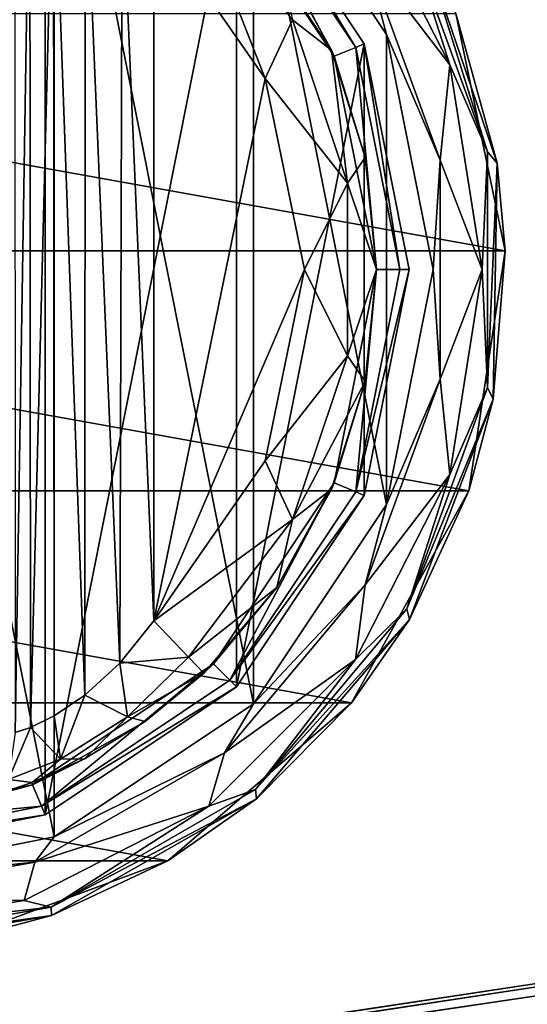
# Model space of a CAD drawing. Units: millimetres. Extents: x -350 to 350, y -508 to 393.
# Drawn here: x -237 to -216, y 266 to 307 of the extents above; entities that cross this region are included whole.
import ezdxf

# ---------------------------------------------------------------- set-up
doc = ezdxf.new("R2010")
doc.units = ezdxf.units.MM
doc.header["$LTSCALE"] = 65.185185
for name, color, linetype in [('254', 7, 'CONTINUOUS'), ('256', 7, 'CONTINUOUS'), ('260', 7, 'CONTINUOUS'), ('261', 7, 'CONTINUOUS'), ('263', 7, 'CONTINUOUS'), ('264', 7, 'CONTINUOUS'), ('279', 7, 'CONTINUOUS'), ('280', 7, 'CONTINUOUS'), ('285', 7, 'CONTINUOUS'), ('286', 7, 'CONTINUOUS'), ('289', 7, 'CONTINUOUS'), ('291', 7, 'CONTINUOUS'), ('292', 7, 'CONTINUOUS'), ('293', 7, 'CONTINUOUS'), ('294', 7, 'CONTINUOUS'), ('346', 7, 'CONTINUOUS'), ('371', 7, 'CONTINUOUS'), ('372', 7, 'CONTINUOUS'), ('423', 7, 'CONTINUOUS')]:
    doc.layers.add(name, color=color, linetype=linetype)

msp = doc.modelspace()

# ---------------------------------------------------------------- linework, layer by layer
at = {"layer": '254', "color": 168, "linetype": 'Continuous', "true_color": 0x0d121a}
for points in [[(-245, 272.5, 305.5), (-245, 321.5, 305.5), (-235.624, 319.635, 305.5), (-245, 272.5, 305.5)], [(-235.624, 274.365, 305.5), (-245, 272.5, 305.5), (-235.624, 319.635, 305.5), (-235.624, 274.365, 305.5)], [(-227.677, 314.325, 305.5), (-235.624, 274.365, 305.5), (-235.624, 319.635, 305.5), (-227.677, 314.325, 305.5)], [(-227.677, 279.675, 305.5), (-235.624, 274.365, 305.5), (-227.677, 314.325, 305.5), (-227.677, 279.675, 305.5)], [(-222.365, 306.375, 305.5), (-227.677, 279.675, 305.5), (-227.677, 314.325, 305.5), (-222.365, 306.375, 305.5)], [(-222.365, 287.625, 305.5), (-227.677, 279.675, 305.5), (-222.365, 306.375, 305.5), (-222.365, 287.625, 305.5)], [(-220.5, 297, 305.5), (-222.365, 287.625, 305.5), (-222.365, 306.375, 305.5), (-220.5, 297, 305.5)]]:
    msp.add_3dface(points, dxfattribs=at)
at = {"layer": '256', "color": 168, "linetype": 'Continuous', "true_color": 0x0d121a}
for points in [[(-228.631, 313.37, 316.5), (-223.612, 305.858, 316.5), (-227.949, 314.053, 316.5), (-228.631, 313.37, 316.5)], [(-227.949, 314.053, 316.5), (-223.612, 305.858, 316.5), (-222.719, 306.228, 316.5), (-227.949, 314.053, 316.5)], [(-223.612, 305.858, 316.5), (-221.85, 297, 316.5), (-222.719, 306.228, 316.5), (-223.612, 305.858, 316.5)], [(-222.719, 306.228, 316.5), (-221.85, 297, 316.5), (-220.884, 297, 316.5), (-222.719, 306.228, 316.5)], [(-221.85, 297, 316.5), (-223.612, 288.142, 316.5), (-222.719, 287.772, 316.5), (-221.85, 297, 316.5)], [(-220.884, 297, 316.5), (-221.85, 297, 316.5), (-222.719, 287.772, 316.5), (-220.884, 297, 316.5)], [(-223.612, 288.142, 316.5), (-228.631, 280.63, 316.5), (-227.949, 279.947, 316.5), (-223.612, 288.142, 316.5)], [(-222.719, 287.772, 316.5), (-223.612, 288.142, 316.5), (-227.949, 279.947, 316.5), (-222.719, 287.772, 316.5)], [(-228.631, 280.63, 316.5), (-236.14, 275.613, 316.5), (-235.771, 274.72, 316.5), (-228.631, 280.63, 316.5)], [(-227.949, 279.947, 316.5), (-228.631, 280.63, 316.5), (-235.771, 274.72, 316.5), (-227.949, 279.947, 316.5)], [(-236.14, 275.613, 316.5), (-245, 273.85, 316.5), (-235.771, 274.72, 316.5), (-236.14, 275.613, 316.5)], [(-245, 273.85, 316.5), (-245, 272.884, 316.5), (-235.771, 274.72, 316.5), (-245, 273.85, 316.5)]]:
    msp.add_3dface(points, dxfattribs=at)
at = {"layer": '260', "color": 168, "linetype": 'Continuous', "true_color": 0x0d121a}
for points in [[(-227.677, 314.325, 305.5), (-227.949, 314.053, 316.5), (-222.719, 306.228, 316.5), (-227.677, 314.325, 305.5)], [(-222.365, 306.375, 305.5), (-227.677, 314.325, 305.5), (-222.719, 306.228, 316.5), (-222.365, 306.375, 305.5)], [(-222.365, 306.375, 305.5), (-222.719, 306.228, 316.5), (-220.884, 297, 316.5), (-222.365, 306.375, 305.5)], [(-220.5, 297, 305.5), (-222.365, 306.375, 305.5), (-220.884, 297, 316.5), (-220.5, 297, 305.5)], [(-222.365, 287.625, 305.5), (-220.5, 297, 305.5), (-222.719, 287.772, 316.5), (-222.365, 287.625, 305.5)], [(-220.5, 297, 305.5), (-220.884, 297, 316.5), (-222.719, 287.772, 316.5), (-220.5, 297, 305.5)], [(-222.365, 287.625, 305.5), (-222.719, 287.772, 316.5), (-227.949, 279.947, 316.5), (-222.365, 287.625, 305.5)], [(-227.677, 279.675, 305.5), (-222.365, 287.625, 305.5), (-227.949, 279.947, 316.5), (-227.677, 279.675, 305.5)], [(-227.677, 279.675, 305.5), (-227.949, 279.947, 316.5), (-235.771, 274.72, 316.5), (-227.677, 279.675, 305.5)], [(-235.624, 274.365, 305.5), (-227.677, 279.675, 305.5), (-235.771, 274.72, 316.5), (-235.624, 274.365, 305.5)], [(-245, 272.884, 316.5), (-235.624, 274.365, 305.5), (-235.771, 274.72, 316.5), (-245, 272.884, 316.5)], [(-245, 272.5, 305.5), (-235.624, 274.365, 305.5), (-245, 272.884, 316.5), (-245, 272.5, 305.5)]]:
    msp.add_3dface(points, dxfattribs=at)
at = {"layer": '261', "color": 168, "linetype": 'Continuous', "true_color": 0x0d121a}
for points in [[(-223.612, 305.858, 316.5), (-228.631, 313.37, 316.5), (-223.724, 306.114, 316.605), (-223.612, 305.858, 316.5)], [(-223.724, 306.114, 316.605), (-228.631, 313.37, 316.5), (-225.99, 310.205, 316.605), (-223.724, 306.114, 316.605)], [(-222.326, 301.652, 316.605), (-223.612, 305.858, 316.5), (-223.724, 306.114, 316.605), (-222.326, 301.652, 316.605)], [(-221.85, 297, 316.5), (-223.612, 305.858, 316.5), (-221.854, 297, 316.605), (-221.85, 297, 316.5)], [(-221.854, 297, 316.605), (-223.612, 305.858, 316.5), (-222.326, 301.652, 316.605), (-221.854, 297, 316.605)], [(-223.612, 288.142, 316.5), (-221.85, 297, 316.5), (-222.326, 292.348, 316.605), (-223.612, 288.142, 316.5)], [(-222.326, 292.348, 316.605), (-221.85, 297, 316.5), (-221.854, 297, 316.605), (-222.326, 292.348, 316.605)], [(-223.724, 287.886, 316.605), (-223.612, 288.142, 316.5), (-222.326, 292.348, 316.605), (-223.724, 287.886, 316.605)], [(-228.631, 280.63, 316.5), (-223.612, 288.142, 316.5), (-225.99, 283.795, 316.605), (-228.631, 280.63, 316.5)], [(-225.99, 283.795, 316.605), (-223.612, 288.142, 316.5), (-223.724, 287.886, 316.605), (-225.99, 283.795, 316.605)], [(-229.032, 280.244, 316.605), (-228.631, 280.63, 316.5), (-225.99, 283.795, 316.605), (-229.032, 280.244, 316.605)], [(-236.14, 275.613, 316.5), (-228.631, 280.63, 316.5), (-231.47, 278.231, 316.859), (-236.14, 275.613, 316.5)], [(-231.47, 278.231, 316.859), (-228.631, 280.63, 316.5), (-229.032, 280.244, 316.605), (-231.47, 278.231, 316.859)], [(-233.978, 276.69, 317.703), (-236.14, 275.613, 316.5), (-231.47, 278.231, 316.859), (-233.978, 276.69, 317.703)], [(-236.16, 275.702, 319.09), (-236.14, 275.613, 316.5), (-233.978, 276.69, 317.703), (-236.16, 275.702, 319.09)], [(-245, 273.85, 316.5), (-236.14, 275.613, 316.5), (-238.952, 274.893, 323.096), (-245, 273.85, 316.5)], [(-238.952, 274.893, 323.096), (-236.14, 275.613, 316.5), (-237.851, 275.144, 320.917), (-238.952, 274.893, 323.096)], [(-237.851, 275.144, 320.917), (-236.14, 275.613, 316.5), (-236.16, 275.702, 319.09), (-237.851, 275.144, 320.917)]]:
    msp.add_3dface(points, dxfattribs=at)
at = {"layer": '263', "color": 168, "linetype": 'Continuous', "true_color": 0x0d121a}
for points in [[(-226.48, 304.934, 319.5), (-231.1, 311.586, 319.5), (-231.1, 282.414, 319.5), (-226.48, 304.934, 319.5)], [(-224.852, 297, 319.5), (-226.48, 304.934, 319.5), (-231.1, 282.414, 319.5), (-224.852, 297, 319.5)], [(-226.48, 289.066, 319.5), (-224.852, 297, 319.5), (-231.1, 282.414, 319.5), (-226.48, 289.066, 319.5)]]:
    msp.add_3dface(points, dxfattribs=at)
at = {"layer": '264', "color": 168, "linetype": 'Continuous', "true_color": 0x0d121a}
for points in [[(-236.257, 316.02, 322.433), (-236.874, 316.218, 323.868), (-236.862, 277.784, 323.828), (-236.257, 316.02, 322.433)], [(-236.222, 277.994, 322.374), (-236.257, 316.02, 322.433), (-236.862, 277.784, 323.828), (-236.222, 277.994, 322.374)], [(-235.267, 315.544, 321.183), (-236.257, 316.02, 322.433), (-236.222, 277.994, 322.374), (-235.267, 315.544, 321.183)], [(-235.239, 278.471, 321.157), (-235.267, 315.544, 321.183), (-236.222, 277.994, 322.374), (-235.239, 278.471, 321.157)], [(-233.954, 314.661, 320.222), (-235.267, 315.544, 321.183), (-233.972, 279.325, 320.232), (-233.954, 314.661, 320.222)], [(-233.972, 279.325, 320.232), (-235.267, 315.544, 321.183), (-235.239, 278.471, 321.157), (-233.972, 279.325, 320.232)], [(-232.516, 280.663, 319.669), (-233.954, 314.661, 320.222), (-233.972, 279.325, 320.232), (-232.516, 280.663, 319.669)], [(-232.425, 313.238, 319.648), (-233.954, 314.661, 320.222), (-232.516, 280.663, 319.669), (-232.425, 313.238, 319.648)], [(-231.1, 282.414, 319.5), (-232.425, 313.238, 319.648), (-232.516, 280.663, 319.669), (-231.1, 282.414, 319.5)], [(-231.1, 282.414, 319.5), (-231.1, 311.586, 319.5), (-232.425, 313.238, 319.648), (-231.1, 282.414, 319.5)]]:
    msp.add_3dface(points, dxfattribs=at)
at = {"layer": '279', "color": 168, "linetype": 'Continuous', "true_color": 0x0d121a}
for points in [[(-231.1, 282.414, 319.5), (-232.516, 280.663, 319.669), (-229.662, 280.906, 318.658), (-231.1, 282.414, 319.5)], [(-229.662, 280.906, 318.658), (-232.516, 280.663, 319.669), (-232.196, 278.425, 318.659), (-229.662, 280.906, 318.658)], [(-229.032, 280.244, 316.605), (-229.662, 280.906, 318.658), (-232.196, 278.425, 318.659), (-229.032, 280.244, 316.605)], [(-232.516, 280.663, 319.669), (-233.972, 279.325, 320.232), (-232.196, 278.425, 318.659), (-232.516, 280.663, 319.669)], [(-231.47, 278.231, 316.859), (-229.032, 280.244, 316.605), (-232.196, 278.425, 318.659), (-231.47, 278.231, 316.859)], [(-233.972, 279.325, 320.232), (-235.239, 278.471, 321.157), (-234.983, 276.668, 319.831), (-233.972, 279.325, 320.232)], [(-233.972, 279.325, 320.232), (-234.983, 276.668, 319.831), (-232.196, 278.425, 318.659), (-233.972, 279.325, 320.232)], [(-235.239, 278.471, 321.157), (-236.222, 277.994, 322.374), (-234.983, 276.668, 319.831), (-235.239, 278.471, 321.157)], [(-234.983, 276.668, 319.831), (-233.978, 276.69, 317.703), (-232.196, 278.425, 318.659), (-234.983, 276.668, 319.831)], [(-233.978, 276.69, 317.703), (-231.47, 278.231, 316.859), (-232.196, 278.425, 318.659), (-233.978, 276.69, 317.703)], [(-236.222, 277.994, 322.374), (-236.862, 277.784, 323.828), (-237.144, 275.823, 322.286), (-236.222, 277.994, 322.374)], [(-236.222, 277.994, 322.374), (-237.144, 275.823, 322.286), (-234.983, 276.668, 319.831), (-236.222, 277.994, 322.374)], [(-237.144, 275.823, 322.286), (-236.16, 275.702, 319.09), (-234.983, 276.668, 319.831), (-237.144, 275.823, 322.286)], [(-236.16, 275.702, 319.09), (-233.978, 276.69, 317.703), (-234.983, 276.668, 319.831), (-236.16, 275.702, 319.09)], [(-237.851, 275.144, 320.917), (-236.16, 275.702, 319.09), (-237.144, 275.823, 322.286), (-237.851, 275.144, 320.917)]]:
    msp.add_3dface(points, dxfattribs=at)
at = {"layer": '280', "color": 168, "linetype": 'Continuous', "true_color": 0x0d121a}
for points in [[(-231.1, 311.586, 319.5), (-226.48, 304.934, 319.5), (-229.662, 313.094, 318.658), (-231.1, 311.586, 319.5)], [(-229.662, 313.094, 318.658), (-226.48, 304.934, 319.5), (-225.339, 307.378, 318.658), (-229.662, 313.094, 318.658)], [(-223.724, 306.114, 316.605), (-225.99, 310.205, 316.605), (-225.339, 307.378, 318.658), (-223.724, 306.114, 316.605)], [(-226.48, 304.934, 319.5), (-223.059, 300.584, 318.658), (-225.339, 307.378, 318.658), (-226.48, 304.934, 319.5)], [(-223.059, 300.584, 318.658), (-223.724, 306.114, 316.605), (-225.339, 307.378, 318.658), (-223.059, 300.584, 318.658)], [(-222.326, 301.652, 316.605), (-223.724, 306.114, 316.605), (-223.059, 300.584, 318.658), (-222.326, 301.652, 316.605)], [(-226.48, 304.934, 319.5), (-224.852, 297, 319.5), (-223.059, 300.584, 318.658), (-226.48, 304.934, 319.5)], [(-221.854, 297, 316.605), (-222.326, 301.652, 316.605), (-223.059, 300.584, 318.658), (-221.854, 297, 316.605)], [(-224.852, 297, 319.5), (-223.059, 293.416, 318.658), (-223.059, 300.584, 318.658), (-224.852, 297, 319.5)], [(-223.059, 293.416, 318.658), (-221.854, 297, 316.605), (-223.059, 300.584, 318.658), (-223.059, 293.416, 318.658)], [(-224.852, 297, 319.5), (-226.48, 289.066, 319.5), (-223.059, 293.416, 318.658), (-224.852, 297, 319.5)], [(-222.326, 292.348, 316.605), (-221.854, 297, 316.605), (-223.059, 293.416, 318.658), (-222.326, 292.348, 316.605)], [(-226.48, 289.066, 319.5), (-225.339, 286.622, 318.658), (-223.059, 293.416, 318.658), (-226.48, 289.066, 319.5)], [(-225.339, 286.622, 318.658), (-222.326, 292.348, 316.605), (-223.059, 293.416, 318.658), (-225.339, 286.622, 318.658)], [(-223.724, 287.886, 316.605), (-222.326, 292.348, 316.605), (-225.339, 286.622, 318.658), (-223.724, 287.886, 316.605)], [(-226.48, 289.066, 319.5), (-231.1, 282.414, 319.5), (-225.339, 286.622, 318.658), (-226.48, 289.066, 319.5)], [(-225.99, 283.795, 316.605), (-223.724, 287.886, 316.605), (-225.339, 286.622, 318.658), (-225.99, 283.795, 316.605)], [(-231.1, 282.414, 319.5), (-229.662, 280.906, 318.658), (-225.339, 286.622, 318.658), (-231.1, 282.414, 319.5)], [(-229.662, 280.906, 318.658), (-225.99, 283.795, 316.605), (-225.339, 286.622, 318.658), (-229.662, 280.906, 318.658)], [(-229.032, 280.244, 316.605), (-225.99, 283.795, 316.605), (-229.662, 280.906, 318.658), (-229.032, 280.244, 316.605)]]:
    msp.add_3dface(points, dxfattribs=at)
at = {"layer": '285', "color": 244, "linetype": 'Continuous', "true_color": 0xa81325}
for points in [[(-273.489, 297.776, 296), (-271.443, 307.632, 296), (-216.511, 297.776, 296), (-273.489, 297.776, 296)], [(-216.511, 297.776, 296), (-271.443, 307.632, 296), (-218.557, 307.632, 296), (-216.511, 297.776, 296)], [(-271.981, 287.821, 296), (-273.489, 297.776, 296), (-218.019, 287.821, 296), (-271.981, 287.821, 296)], [(-218.019, 287.821, 296), (-273.489, 297.776, 296), (-216.511, 297.776, 296), (-218.019, 287.821, 296)], [(-267.106, 279.013, 296), (-271.981, 287.821, 296), (-222.894, 279.013, 296), (-267.106, 279.013, 296)], [(-222.894, 279.013, 296), (-271.981, 287.821, 296), (-218.019, 287.821, 296), (-222.894, 279.013, 296)], [(-259.474, 272.449, 296), (-267.106, 279.013, 296), (-230.526, 272.449, 296), (-259.474, 272.449, 296)], [(-230.526, 272.449, 296), (-267.106, 279.013, 296), (-222.894, 279.013, 296), (-230.526, 272.449, 296)], [(-239.967, 268.948, 296), (-259.474, 272.449, 296), (-230.526, 272.449, 296), (-239.967, 268.948, 296)]]:
    msp.add_3dface(points, dxfattribs=at)
at = {"layer": '286', "color": 244, "linetype": 'Continuous', "true_color": 0xa81325}
for points in [[(-216.845, 301.419, 302), (-218.557, 307.632, 296), (-220.002, 310.688, 302), (-216.845, 301.419, 302)], [(-216.511, 297.776, 296), (-218.557, 307.632, 296), (-216.845, 301.419, 302), (-216.511, 297.776, 296)], [(-217.011, 291.628, 302), (-216.511, 297.776, 296), (-216.845, 301.419, 302), (-217.011, 291.628, 302)], [(-218.019, 287.821, 296), (-216.511, 297.776, 296), (-217.011, 291.628, 302), (-218.019, 287.821, 296)], [(-220.481, 282.472, 302), (-218.019, 287.821, 296), (-217.011, 291.628, 302), (-220.481, 282.472, 302)], [(-222.894, 279.013, 296), (-218.019, 287.821, 296), (-220.481, 282.472, 302), (-222.894, 279.013, 296)], [(-226.846, 275.03, 302), (-222.894, 279.013, 296), (-220.481, 282.472, 302), (-226.846, 275.03, 302)], [(-230.526, 272.449, 296), (-222.894, 279.013, 296), (-226.846, 275.03, 302), (-230.526, 272.449, 296)], [(-235.354, 270.182, 302), (-230.526, 272.449, 296), (-226.846, 275.03, 302), (-235.354, 270.182, 302)], [(-239.967, 268.948, 296), (-230.526, 272.449, 296), (-235.354, 270.182, 302), (-239.967, 268.948, 296)], [(-245, 268.5, 302), (-239.967, 268.948, 296), (-235.354, 270.182, 302), (-245, 268.5, 302)]]:
    msp.add_3dface(points, dxfattribs=at)
at = {"layer": '289', "color": 244, "linetype": 'Continuous', "true_color": 0xa81325}
for points in [[(-226.969, 315.031, 307.5), (-221.441, 306.758, 307.5), (-222.322, 310.093, 307.5), (-226.969, 315.031, 307.5)], [(-222.322, 310.093, 307.5), (-221.441, 306.758, 307.5), (-219.212, 301.547, 307.5), (-222.322, 310.093, 307.5)], [(-221.441, 306.758, 307.5), (-219.5, 297, 307.5), (-219.212, 301.547, 307.5), (-221.441, 306.758, 307.5)], [(-219.212, 301.547, 307.5), (-219.5, 297, 307.5), (-219.212, 292.453, 307.5), (-219.212, 301.547, 307.5)], [(-219.5, 297, 307.5), (-221.441, 287.242, 307.5), (-219.212, 292.453, 307.5), (-219.5, 297, 307.5)], [(-219.212, 292.453, 307.5), (-221.441, 287.242, 307.5), (-222.322, 283.907, 307.5), (-219.212, 292.453, 307.5)], [(-221.441, 287.242, 307.5), (-226.969, 278.969, 307.5), (-222.322, 283.907, 307.5), (-221.441, 287.242, 307.5)], [(-222.322, 283.907, 307.5), (-226.969, 278.969, 307.5), (-228.168, 276.94, 307.5), (-222.322, 283.907, 307.5)], [(-226.969, 278.969, 307.5), (-235.242, 273.441, 307.5), (-228.168, 276.94, 307.5), (-226.969, 278.969, 307.5)], [(-228.168, 276.94, 307.5), (-235.242, 273.441, 307.5), (-236.044, 272.393, 307.5), (-228.168, 276.94, 307.5)], [(-235.242, 273.441, 307.5), (-245, 271.5, 307.5), (-236.044, 272.393, 307.5), (-235.242, 273.441, 307.5)], [(-245, 271.5, 307.5), (-245, 270.814, 307.5), (-236.044, 272.393, 307.5), (-245, 271.5, 307.5)]]:
    msp.add_3dface(points, dxfattribs=at)
at = {"layer": '291', "color": 244, "linetype": 'Continuous', "true_color": 0xa81325}
for points in [[(-245, 322.5, 298), (-245, 271.5, 298), (-235.242, 273.441, 298), (-245, 322.5, 298)], [(-235.242, 320.559, 298), (-245, 322.5, 298), (-235.242, 273.441, 298), (-235.242, 320.559, 298)], [(-226.969, 315.031, 298), (-235.242, 320.559, 298), (-226.969, 278.969, 298), (-226.969, 315.031, 298)], [(-226.969, 278.969, 298), (-235.242, 320.559, 298), (-235.242, 273.441, 298), (-226.969, 278.969, 298)], [(-221.441, 306.758, 298), (-226.969, 315.031, 298), (-221.441, 287.242, 298), (-221.441, 306.758, 298)], [(-221.441, 287.242, 298), (-226.969, 315.031, 298), (-226.969, 278.969, 298), (-221.441, 287.242, 298)], [(-219.5, 297, 298), (-221.441, 306.758, 298), (-221.441, 287.242, 298), (-219.5, 297, 298)]]:
    msp.add_3dface(points, dxfattribs=at)
at = {"layer": '292', "color": 244, "linetype": 'Continuous', "true_color": 0xa81325}
for points in [[(-217.25, 301.893, 305.674), (-220.002, 310.688, 302), (-220.597, 311.089, 305.674), (-217.25, 301.893, 305.674)], [(-216.845, 301.419, 302), (-220.002, 310.688, 302), (-217.25, 301.893, 305.674), (-216.845, 301.419, 302)], [(-217.25, 292.107, 305.674), (-216.845, 301.419, 302), (-217.25, 301.893, 305.674), (-217.25, 292.107, 305.674)], [(-217.011, 291.628, 302), (-216.845, 301.419, 302), (-217.25, 292.107, 305.674), (-217.011, 291.628, 302)], [(-220.597, 282.911, 305.674), (-217.011, 291.628, 302), (-217.25, 292.107, 305.674), (-220.597, 282.911, 305.674)], [(-220.481, 282.472, 302), (-217.011, 291.628, 302), (-220.597, 282.911, 305.674), (-220.481, 282.472, 302)], [(-226.887, 275.414, 305.674), (-220.481, 282.472, 302), (-220.597, 282.911, 305.674), (-226.887, 275.414, 305.674)], [(-226.846, 275.03, 302), (-220.481, 282.472, 302), (-226.887, 275.414, 305.674), (-226.846, 275.03, 302)], [(-235.362, 270.521, 305.674), (-226.846, 275.03, 302), (-226.887, 275.414, 305.674), (-235.362, 270.521, 305.674)], [(-235.354, 270.182, 302), (-226.846, 275.03, 302), (-235.362, 270.521, 305.674), (-235.354, 270.182, 302)], [(-245, 268.821, 305.674), (-235.354, 270.182, 302), (-235.362, 270.521, 305.674), (-245, 268.821, 305.674)], [(-245, 268.5, 302), (-235.354, 270.182, 302), (-245, 268.821, 305.674), (-245, 268.5, 302)]]:
    msp.add_3dface(points, dxfattribs=at)
at = {"layer": '293', "color": 244, "linetype": 'Continuous', "true_color": 0xa81325}
for points in [[(-222.322, 310.093, 307.5), (-218.81, 305.51, 306.975), (-222.722, 313.186, 306.975), (-222.322, 310.093, 307.5)], [(-218.81, 305.51, 306.975), (-220.597, 311.089, 305.674), (-222.722, 313.186, 306.975), (-218.81, 305.51, 306.975)], [(-217.25, 301.893, 305.674), (-220.597, 311.089, 305.674), (-218.81, 305.51, 306.975), (-217.25, 301.893, 305.674)], [(-222.322, 310.093, 307.5), (-219.212, 301.547, 307.5), (-218.81, 305.51, 306.975), (-222.322, 310.093, 307.5)], [(-219.212, 301.547, 307.5), (-217.463, 297, 306.975), (-218.81, 305.51, 306.975), (-219.212, 301.547, 307.5)], [(-217.463, 297, 306.975), (-217.25, 301.893, 305.674), (-218.81, 305.51, 306.975), (-217.463, 297, 306.975)], [(-217.25, 292.107, 305.674), (-217.25, 301.893, 305.674), (-217.463, 297, 306.975), (-217.25, 292.107, 305.674)], [(-219.212, 301.547, 307.5), (-219.212, 292.453, 307.5), (-217.463, 297, 306.975), (-219.212, 301.547, 307.5)], [(-219.212, 292.453, 307.5), (-218.81, 288.49, 306.975), (-217.463, 297, 306.975), (-219.212, 292.453, 307.5)], [(-218.81, 288.49, 306.975), (-217.25, 292.107, 305.674), (-217.463, 297, 306.975), (-218.81, 288.49, 306.975)], [(-219.212, 292.453, 307.5), (-222.322, 283.907, 307.5), (-218.81, 288.49, 306.975), (-219.212, 292.453, 307.5)], [(-220.597, 282.911, 305.674), (-217.25, 292.107, 305.674), (-218.81, 288.49, 306.975), (-220.597, 282.911, 305.674)], [(-222.322, 283.907, 307.5), (-222.722, 280.814, 306.975), (-218.81, 288.49, 306.975), (-222.322, 283.907, 307.5)], [(-222.722, 280.814, 306.975), (-220.597, 282.911, 305.674), (-218.81, 288.49, 306.975), (-222.722, 280.814, 306.975)], [(-222.322, 283.907, 307.5), (-228.168, 276.94, 307.5), (-222.722, 280.814, 306.975), (-222.322, 283.907, 307.5)], [(-226.887, 275.414, 305.674), (-220.597, 282.911, 305.674), (-222.722, 280.814, 306.975), (-226.887, 275.414, 305.674)], [(-228.168, 276.94, 307.5), (-228.814, 274.722, 306.975), (-222.722, 280.814, 306.975), (-228.168, 276.94, 307.5)], [(-228.814, 274.722, 306.975), (-226.887, 275.414, 305.674), (-222.722, 280.814, 306.975), (-228.814, 274.722, 306.975)], [(-228.168, 276.94, 307.5), (-236.044, 272.393, 307.5), (-228.814, 274.722, 306.975), (-228.168, 276.94, 307.5)], [(-235.362, 270.521, 305.674), (-226.887, 275.414, 305.674), (-228.814, 274.722, 306.975), (-235.362, 270.521, 305.674)], [(-236.044, 272.393, 307.5), (-236.49, 270.81, 306.975), (-228.814, 274.722, 306.975), (-236.044, 272.393, 307.5)], [(-236.49, 270.81, 306.975), (-235.362, 270.521, 305.674), (-228.814, 274.722, 306.975), (-236.49, 270.81, 306.975)], [(-236.044, 272.393, 307.5), (-245, 270.814, 307.5), (-236.49, 270.81, 306.975), (-236.044, 272.393, 307.5)], [(-245, 270.814, 307.5), (-245, 269.463, 306.975), (-236.49, 270.81, 306.975), (-245, 270.814, 307.5)], [(-245, 269.463, 306.975), (-235.362, 270.521, 305.674), (-236.49, 270.81, 306.975), (-245, 269.463, 306.975)], [(-245, 269.463, 306.975), (-245, 268.821, 305.674), (-235.362, 270.521, 305.674), (-245, 269.463, 306.975)]]:
    msp.add_3dface(points, dxfattribs=at)
at = {"layer": '294', "color": 244, "linetype": 'Continuous', "true_color": 0xa81325}
for points in [[(-221.441, 306.758, 307.5), (-226.969, 315.031, 307.5), (-221.441, 306.758, 298), (-221.441, 306.758, 307.5)], [(-226.969, 315.031, 307.5), (-226.969, 315.031, 298), (-221.441, 306.758, 298), (-226.969, 315.031, 307.5)], [(-219.5, 297, 307.5), (-221.441, 306.758, 307.5), (-219.5, 297, 298), (-219.5, 297, 307.5)], [(-221.441, 306.758, 307.5), (-221.441, 306.758, 298), (-219.5, 297, 298), (-221.441, 306.758, 307.5)], [(-221.441, 287.242, 307.5), (-219.5, 297, 307.5), (-221.441, 287.242, 298), (-221.441, 287.242, 307.5)], [(-219.5, 297, 307.5), (-219.5, 297, 298), (-221.441, 287.242, 298), (-219.5, 297, 307.5)], [(-226.969, 278.969, 307.5), (-221.441, 287.242, 307.5), (-226.969, 278.969, 298), (-226.969, 278.969, 307.5)], [(-221.441, 287.242, 307.5), (-221.441, 287.242, 298), (-226.969, 278.969, 298), (-221.441, 287.242, 307.5)], [(-235.242, 273.441, 307.5), (-226.969, 278.969, 307.5), (-235.242, 273.441, 298), (-235.242, 273.441, 307.5)], [(-226.969, 278.969, 307.5), (-226.969, 278.969, 298), (-235.242, 273.441, 298), (-226.969, 278.969, 307.5)], [(-245, 271.5, 307.5), (-235.242, 273.441, 307.5), (-245, 271.5, 298), (-245, 271.5, 307.5)], [(-245, 271.5, 298), (-235.242, 273.441, 307.5), (-235.242, 273.441, 298), (-245, 271.5, 298)]]:
    msp.add_3dface(points, dxfattribs=at)
at = {"layer": '346', "color": 253, "linetype": 'Continuous', "true_color": 0xa0abb8}
for points in [[(-347.2, 350.7, 270), (-345, 247.5, 270), (347.2, 350.7, 270), (-347.2, 350.7, 270)], [(-345, 247.5, 270), (345, 247.5, 270), (347.2, 350.7, 270), (-345, 247.5, 270)]]:
    msp.add_3dface(points, dxfattribs=at)
at = {"layer": '371', "color": 253, "linetype": 'Continuous', "true_color": 0xa0abb8}
for points in [[(-346.2, 352.5, 270.2), (346.2, 352.5, 270.2), (-346.2, 247.5, 270.2), (-346.2, 352.5, 270.2)], [(-346.2, 247.5, 270.2), (346.2, 352.5, 270.2), (-345, 247.5, 270.2), (-346.2, 247.5, 270.2)], [(-345, 247.5, 270.2), (346.2, 352.5, 270.2), (345, 247.5, 270.2), (-345, 247.5, 270.2)]]:
    msp.add_3dface(points, dxfattribs=at)
at = {"layer": '372', "color": 253, "linetype": 'Continuous', "true_color": 0xa0abb8}
for points in [[(346.2, 350.7, 296), (-346.2, 350.7, 296), (346.2, 249.3, 296), (346.2, 350.7, 296)], [(346.2, 249.3, 296), (-346.2, 350.7, 296), (-346.2, 249.3, 296), (346.2, 249.3, 296)]]:
    msp.add_3dface(points, dxfattribs=at)
at = {"layer": '423', "color": 253, "linetype": 'Continuous', "true_color": 0xa0abb8}
for points in [[(-322.2, 350.7, -315), (322.2, 350.7, -315), (322.2, -300.7, -315), (-322.2, 350.7, -315)], [(-322.2, -300.7, -315), (-322.2, 350.7, -315), (322.2, -300.7, -315), (-322.2, -300.7, -315)]]:
    msp.add_3dface(points, dxfattribs=at)

doc.saveas('drawing.dxf')
